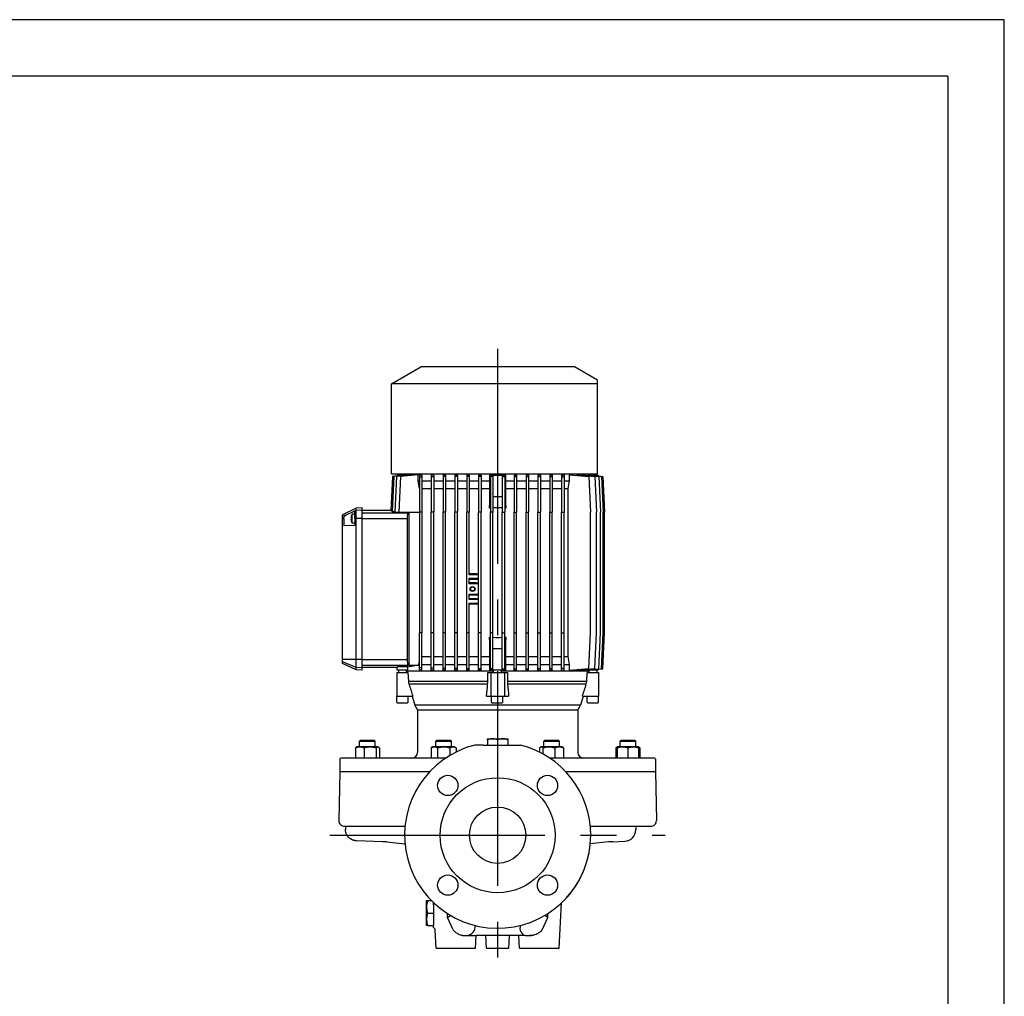
# Model space of a CAD drawing. Extents: x 0 to 210, y 0 to 297.
# Drawn here: x 123 to 210, y 210 to 297 of the extents above; entities that cross this region are included whole.
import ezdxf

# ---------------------------------------------------------------- set-up
doc = ezdxf.new("R2010")
doc.units = 0
doc.linetypes.add('CENTER2', pattern=[28.575, 19.05, -3.175, 3.175, -3.175])
doc.layers.add('1', color=3, linetype='CONTINUOUS')

msp = doc.modelspace()

# ---------------------------------------------------------------- linework, layer by layer
at = {"layer": '1', "color": 4, "linetype": 'CONTINUOUS'}
for p, q in [((210, 297), (0, 297)), ((210, 0), (210, 297))]:
    msp.add_line(p, q, dxfattribs=at)
at = {"layer": '1', "color": 6, "linetype": 'CONTINUOUS'}
for q in [(24, 292), (205, 5)]:
    msp.add_line((205, 292), q, dxfattribs=at)
at = {"layer": '1', "color": 1, "linetype": 'CENTER2'}
for p, q in [((165.0793, 267.8083), (165.0793, 212.0915)), ((150.2116, 224.6786), (179.9197, 224.6786))]:
    msp.add_line(p, q, dxfattribs=at)
at = {"layer": '1', "color": 9, "linetype": 'CONTINUOUS'}
for p, q in [((155.6793, 264.7208), (158.2793, 266.222)), ((171.8793, 266.222), (158.2793, 266.222)), ((173.9293, 265.0384), (171.8793, 266.222)), ((173.9293, 264.7208), (155.6793, 264.7208)), ((155.6793, 256.722), (155.6793, 264.7208)), ((173.9293, 264.7208), (173.9293, 265.0384)), ((173.9293, 256.722), (173.9293, 264.7208)), ((155.6793, 256.722), (173.9293, 256.722)), ((157.0793, 256.722), (157.0793, 256.622)), ((173.0793, 256.722), (173.0793, 256.622)), ((155.7438, 256.5036), (155.5995, 253.4422)), ((155.8607, 256.5016), (155.7141, 253.3929)), ((156.1793, 256.5417), (155.7438, 256.5036)), ((157.2587, 256.624), (155.8607, 256.5016)), ((156.0988, 256.4974), (155.9502, 253.3436)), ((157.5613, 256.6254), (156.0988, 256.4974)), ((156.1793, 256.622), (156.1793, 256.5295)), ((156.1793, 256.622), (157.1113, 256.622)), ((156.4683, 256.4903), (156.3189, 253.322)), ((158.0313, 256.627), (156.4683, 256.4903)), ((157.1113, 256.6111), (157.1113, 256.622)), ((157.2587, 256.5989), (157.2587, 256.624)), ((157.5613, 256.5859), (157.5613, 256.6254)), ((158.0313, 256.122), (158.0313, 256.627)), ((158.0313, 256.122), (158.1443, 256.122)), ((158.1443, 255.4266), (158.0313, 256.122)), ((158.3643, 256.122), (159.1943, 256.122)), ((164.4136, 256.622), (165.745, 256.622)), ((170.9643, 256.122), (171.4529, 256.122)), ((171.4529, 256.6291), (173.1721, 256.4787)), ((171.4529, 256.122), (171.4529, 256.6291)), ((172.1272, 256.627), (173.6903, 256.4903)), ((172.1272, 256.5701), (172.1272, 256.627)), ((172.5972, 256.6254), (174.0597, 256.4974)), ((172.5972, 256.5859), (172.5972, 256.6254)), ((172.8998, 256.624), (174.2979, 256.5016)), ((172.8998, 256.5989), (172.8998, 256.624)), ((173.0473, 256.622), (173.9793, 256.622)), ((173.0473, 256.622), (173.0473, 256.6111)), ((173.1721, 256.4787), (173.3209, 253.322)), ((173.6903, 256.4903), (173.8397, 253.322)), ((173.9793, 256.622), (173.9793, 256.5295)), ((173.9793, 256.5417), (174.4148, 256.5036)), ((174.0597, 256.4974), (174.2094, 253.322)), ((174.2979, 256.5016), (174.4478, 253.322)), ((174.4148, 256.5036), (174.5648, 253.322)), ((158.3643, 255.422), (159.1943, 255.422)), ((170.9643, 255.422), (171.3269, 255.422)), ((171.3269, 240.522), (171.3269, 255.422)), ((152.5293, 253.6819), (151.3293, 253.1043)), ((151.727, 253.1264), (152.4083, 253.4526)), ((152.4083, 253.4277), (152.4083, 253.4526)), ((152.4083, 252.7598), (152.4083, 253.4277)), ((153.0793, 253.7108), (152.5293, 253.6819)), ((152.5293, 253.4812), (152.5293, 253.6819)), ((152.5293, 252.7608), (152.5293, 253.4812)), ((153.0793, 253.51), (153.0793, 253.7108)), ((153.0793, 252.7608), (153.0793, 253.51)), ((155.6009, 253.472), (153.0793, 253.472)), ((155.5995, 253.4422), (155.7164, 253.4422)), ((155.7141, 253.3929), (155.9525, 253.3929)), ((155.9502, 253.3436), (156.3199, 253.3436)), ((156.3189, 253.2943), (156.3189, 253.322)), ((158.1443, 253.2943), (156.3189, 253.2943)), ((157.1633, 253.2714), (157.2292, 253.2889)), ((157.2292, 239.755), (157.2292, 253.2889)), ((158.1443, 253.2889), (157.2292, 253.2889)), ((173.3209, 242.622), (173.3209, 253.322)), ((173.8397, 242.622), (173.8397, 253.322)), ((174.2094, 242.622), (174.2094, 253.322)), ((174.4478, 242.622), (174.4478, 253.322)), ((174.5648, 242.622), (174.5648, 253.322)), ((151.3293, 252.9505), (151.3293, 253.1043)), ((151.3293, 252.7507), (151.3293, 252.9505)), ((151.3293, 240.2708), (151.3293, 252.7507)), ((151.43, 252.7516), (151.43, 252.1095)), ((152.4083, 252.7598), (152.4083, 252.1608)), ((152.5293, 240.2608), (152.5293, 252.7608)), ((153.0793, 240.2608), (153.0793, 252.7608)), ((157.0793, 240.272), (157.0793, 252.772)), ((152.4083, 252.1608), (151.43, 252.1095)), ((173.1721, 239.4652), (173.3209, 242.622)), ((173.6903, 239.4536), (173.8397, 242.622)), ((174.0597, 239.4465), (174.2094, 242.622)), ((174.2979, 239.4423), (174.4478, 242.622)), ((174.4148, 239.4403), (174.5648, 242.622)), ((151.3293, 240.0711), (151.3293, 240.2708)), ((151.3293, 239.9172), (151.3293, 240.0711)), ((152.5293, 239.5404), (152.5293, 240.2608)), ((153.0793, 239.5116), (153.0793, 240.2608)), ((158.0943, 239.822), (158.1443, 240.1273)), ((158.3643, 240.522), (159.1943, 240.522)), ((170.9643, 240.522), (171.3269, 240.522)), ((152.5293, 239.3396), (151.3293, 239.9172)), ((152.5293, 239.3396), (152.5293, 239.5404)), ((153.0793, 239.3108), (152.5293, 239.3396)), ((153.0793, 239.572), (156.1793, 239.572)), ((153.0793, 239.3108), (153.0793, 239.5116)), ((157.1113, 239.6055), (156.1793, 239.6032)), ((156.1793, 239.322), (156.1793, 239.6032)), ((157.1113, 239.322), (156.1793, 239.322)), ((156.2822, 239.322), (156.2822, 239.122)), ((156.9822, 239.322), (156.9822, 239.122)), ((157.0793, 239.322), (157.0793, 239.222)), ((157.0793, 239.222), (157.0845, 239.122)), ((157.1113, 239.322), (157.1113, 239.6055)), ((157.2292, 239.755), (157.1633, 239.7725)), ((157.2292, 239.755), (158.0943, 239.755)), ((158.0943, 239.822), (158.1443, 239.822)), ((158.0943, 239.755), (158.0943, 239.822)), ((158.3643, 239.822), (159.1943, 239.822)), ((164.6773, 239.322), (164.6773, 239.122)), ((165.3773, 239.322), (165.3773, 239.122)), ((170.9643, 239.822), (171.4529, 239.822)), ((171.4529, 239.3148), (171.4529, 239.822)), ((171.4529, 239.3148), (173.1721, 239.4652)), ((172.1272, 239.3169), (173.6903, 239.4536)), ((172.1272, 239.3169), (172.1272, 239.3738)), ((172.5972, 239.3185), (174.0597, 239.4465)), ((172.5972, 239.3185), (172.5972, 239.358)), ((172.8998, 239.32), (174.2979, 239.4423)), ((172.8998, 239.32), (172.8998, 239.345)), ((173.0473, 239.3329), (173.0473, 239.322)), ((173.9793, 239.322), (173.0473, 239.322)), ((173.0793, 239.222), (173.074, 239.122)), ((173.0793, 239.322), (173.0793, 239.222)), ((173.1764, 239.322), (173.1764, 239.122)), ((173.8764, 239.322), (173.8764, 239.122)), ((173.9793, 239.4022), (174.4148, 239.4403)), ((173.9793, 239.322), (173.9793, 239.4144)), ((156.1293, 239.122), (156.1494, 239.122)), ((156.1293, 239.122), (156.1293, 237.022)), ((156.1494, 239.122), (156.1494, 237.022)), ((156.1494, 239.122), (157.1312, 239.122)), ((157.1312, 239.122), (157.1747, 238.3225)), ((164.2046, 238.3225), (164.2162, 239.122)), ((164.2162, 239.122), (164.4793, 239.122)), ((164.4793, 239.122), (165.6793, 239.122)), ((164.4793, 239.122), (164.4793, 237.022)), ((165.6793, 239.122), (165.6793, 237.022)), ((165.6793, 239.122), (165.9424, 239.122)), ((165.9424, 239.122), (165.954, 238.3225)), ((172.9839, 238.3225), (173.0273, 239.122)), ((173.0273, 239.122), (174.0092, 239.122)), ((174.0092, 239.122), (174.0293, 239.122)), ((174.0092, 239.122), (174.0092, 237.022)), ((174.0293, 239.122), (174.0293, 237.022)), ((156.1293, 237.022), (156.1494, 237.022)), ((156.1494, 237.022), (157.5561, 237.022)), ((157.493, 237.022), (157.7396, 236.2152)), ((164.1024, 237.022), (164.4793, 237.022)), ((164.4793, 237.022), (165.6793, 237.022)), ((165.6793, 237.022), (166.0562, 237.022)), ((172.6656, 237.022), (172.4189, 236.2152)), ((172.6024, 237.022), (174.0092, 237.022)), ((174.0092, 237.022), (174.0293, 237.022)), ((157.9793, 235.7698), (157.9793, 232.022)), ((172.1793, 235.7698), (172.1793, 232.022)), ((163.7855, 232.6786), (163.0636, 232.6786)), ((163.7856, 232.6786), (166.3729, 232.6786)), ((166.3729, 232.6786), (167.0948, 232.6786)), ((151.0793, 231.422), (151.0793, 230.322)), ((160.4716, 231.522), (151.1793, 231.522)), ((178.9793, 231.522), (169.6869, 231.522)), ((179.0793, 231.422), (179.0793, 230.322)), ((151.0793, 230.322), (151.0035, 225.9807)), ((151.0793, 230.322), (159.0614, 230.322)), ((171.0971, 230.322), (179.0793, 230.322)), ((179.0793, 230.322), (179.1551, 225.9807)), ((151.5034, 225.472), (156.8675, 225.472)), ((151.5821, 225.472), (151.5821, 225.1912)), ((173.291, 225.472), (178.6551, 225.472)), ((177.3296, 225.472), (177.3296, 225.1475)), ((154.8786, 224.1101), (152.5616, 224.191)), ((155.2438, 224.0839), (156.8653, 223.9079)), ((174.9148, 224.0839), (173.2931, 223.9079)), ((175.2799, 224.1101), (176.3604, 224.1478)), ((159.3793, 218.4954), (159.3793, 218.7142)), ((159.3793, 218.4954), (159.3793, 217.813)), ((170.5293, 214.6785), (170.7388, 218.6759)), ((159.3793, 217.813), (159.3793, 217.7785)), ((159.3793, 217.7785), (159.3793, 217.7402)), ((159.3793, 217.7402), (159.3793, 216.7264)), ((160.6351, 217.3747), (160.6267, 217.7332)), ((160.6351, 217.3747), (160.889, 217.5719)), ((161.1293, 216.2835), (160.6351, 217.3747)), ((169.0293, 216.2833), (169.5236, 217.3747)), ((169.5236, 217.3747), (169.2696, 217.572)), ((169.5236, 217.3747), (169.5319, 217.7334)), ((159.3793, 216.7264), (159.3793, 216.6785)), ((159.3793, 216.5472), (159.3793, 216.6785)), ((159.6293, 214.6785), (159.5472, 216.2444)), ((162.0699, 215.79), (162.6369, 215.7905)), ((162.6293, 215.7903), (163.1876, 215.7903)), ((163.1293, 214.6785), (163.1876, 215.7903)), ((166.971, 215.7903), (163.1876, 215.7903)), ((164.0793, 214.6785), (164.021, 215.7903)), ((166.0793, 214.6785), (166.1376, 215.7903)), ((167.0293, 214.6785), (166.971, 215.7903)), ((167.5293, 215.7903), (166.971, 215.7903)), ((167.5166, 215.7904), (168.0925, 215.7905)), ((159.6293, 214.6785), (161.1293, 214.6785)), ((161.1293, 214.6785), (162.6293, 214.6785)), ((162.6293, 214.6785), (163.1293, 214.6785)), ((164.0793, 214.6785), (164.5793, 214.6785)), ((164.5793, 214.6785), (165.5793, 214.6785)), ((165.5793, 214.6785), (166.0793, 214.6785)), ((167.0293, 214.6785), (167.5293, 214.6785)), ((167.5293, 214.6785), (169.0293, 214.6785)), ((169.0293, 214.6785), (170.5293, 214.6785))]:
    msp.add_line(p, q, dxfattribs=at)
at = {"layer": '1', "color": 3, "linetype": 'CONTINUOUS'}
for p, q in [((158.1443, 256.6382), (158.1443, 256.4217)), ((158.3643, 256.4217), (158.1443, 256.4217)), ((158.1443, 256.4217), (158.1443, 253.322)), ((158.3643, 256.6067), (158.3643, 256.4217)), ((158.3643, 256.4217), (158.3643, 253.322)), ((159.1943, 256.6322), (159.1943, 256.4593)), ((159.1943, 256.4593), (159.1943, 253.322)), ((159.4143, 256.4593), (159.1943, 256.4593)), ((159.4143, 256.6121), (159.4143, 256.4593)), ((159.4143, 256.4593), (159.4143, 253.322)), ((159.4143, 256.122), (160.2443, 256.122)), ((160.2443, 256.6291), (160.2443, 256.4787)), ((160.2443, 256.4787), (160.2443, 253.322)), ((160.4643, 256.4787), (160.2443, 256.4787)), ((160.4643, 256.615), (160.4643, 256.4787)), ((160.4643, 256.4787), (160.4643, 253.322)), ((160.4643, 256.122), (161.2943, 256.122)), ((161.2943, 256.627), (161.2943, 256.4903)), ((161.5143, 256.4903), (161.2943, 256.4903)), ((161.2943, 256.4903), (161.2943, 253.322)), ((161.5143, 256.6171), (161.5143, 256.4903)), ((161.5143, 256.4903), (161.5143, 253.322)), ((161.5143, 256.122), (162.3443, 256.122)), ((162.3443, 256.6254), (162.3443, 256.4974)), ((162.5643, 256.4974), (162.3443, 256.4974)), ((162.3443, 256.4974), (162.3443, 253.322)), ((162.5643, 256.6187), (162.5643, 256.4974)), ((162.5643, 256.4974), (162.5643, 253.322)), ((162.5643, 256.122), (163.3943, 256.122)), ((163.3943, 256.624), (163.3943, 256.5016)), ((163.6143, 256.5016), (163.3943, 256.5016)), ((163.3943, 256.5016), (163.3943, 253.322)), ((163.6143, 256.6201), (163.6143, 256.5016)), ((163.6143, 256.5016), (163.6143, 253.322)), ((163.6143, 256.122), (164.3648, 256.122)), ((164.3648, 256.122), (164.3595, 255.422)), ((164.3648, 256.622), (164.4136, 256.622)), ((164.3648, 256.622), (164.3648, 256.122)), ((164.4136, 256.622), (164.4136, 254.722)), ((164.4443, 256.5417), (164.4443, 256.5036)), ((164.4443, 256.5417), (164.6643, 256.5417)), ((164.6643, 256.5036), (164.4443, 256.5036)), ((164.4443, 256.5036), (164.4443, 253.322)), ((164.6643, 256.5417), (164.6643, 256.5036)), ((164.6643, 256.5036), (164.6643, 253.322)), ((165.4943, 256.5417), (165.4943, 256.5036)), ((165.7143, 256.5417), (165.4943, 256.5417)), ((165.4943, 256.5036), (165.7143, 256.5036)), ((165.4943, 256.5036), (165.4943, 253.322)), ((165.7143, 256.5417), (165.7143, 256.5036)), ((165.7143, 256.5036), (165.7143, 253.322)), ((165.745, 256.622), (165.745, 254.722)), ((165.745, 256.622), (165.7938, 256.622)), ((165.7938, 256.122), (165.7938, 256.622)), ((165.7991, 255.422), (165.7938, 256.122)), ((165.7938, 256.122), (166.5443, 256.122)), ((166.5443, 256.6201), (166.5443, 256.5016)), ((166.5443, 256.5016), (166.7643, 256.5016)), ((166.5443, 256.5016), (166.5443, 253.322)), ((166.7643, 256.624), (166.7643, 256.5016)), ((166.7643, 256.5016), (166.7643, 253.322)), ((166.7643, 256.122), (167.5943, 256.122)), ((167.5943, 256.6187), (167.5943, 256.4974)), ((167.5943, 256.4974), (167.8143, 256.4974)), ((167.5943, 256.4974), (167.5943, 253.322)), ((167.8143, 256.6254), (167.8143, 256.4974)), ((167.8143, 256.4974), (167.8143, 253.322)), ((167.8143, 256.122), (168.6443, 256.122)), ((168.6443, 256.6171), (168.6443, 256.4903)), ((168.6443, 256.4903), (168.8643, 256.4903)), ((168.6443, 256.4903), (168.6443, 253.322)), ((168.8643, 256.627), (168.8643, 256.4903)), ((168.8643, 256.4903), (168.8643, 253.322)), ((168.8643, 256.122), (169.6943, 256.122)), ((169.6943, 256.615), (169.6943, 256.4787)), ((169.6943, 256.4787), (169.9143, 256.4787)), ((169.6943, 256.4787), (169.6943, 253.322)), ((169.9143, 256.6291), (169.9143, 256.4787)), ((169.9143, 256.4787), (169.9143, 253.322)), ((169.9143, 256.122), (170.7443, 256.122)), ((170.7443, 256.6121), (170.7443, 256.4593)), ((170.7443, 256.4593), (170.9643, 256.4593)), ((170.7443, 256.4593), (170.7443, 253.322)), ((170.9643, 256.6322), (170.9643, 256.4593)), ((170.9643, 256.4593), (170.9643, 253.322)), ((159.4143, 255.422), (160.2443, 255.422)), ((160.4643, 255.422), (161.2943, 255.422)), ((161.5143, 255.422), (162.3443, 255.422)), ((162.5643, 255.422), (163.3943, 255.422)), ((163.6143, 255.422), (164.3595, 255.422)), ((164.3595, 255.422), (164.3595, 253.6891)), ((165.7991, 253.6891), (165.7991, 255.422)), ((165.7991, 255.422), (166.5443, 255.422)), ((166.7643, 255.422), (167.5943, 255.422)), ((167.8143, 255.422), (168.6443, 255.422)), ((168.8643, 255.422), (169.6943, 255.422)), ((169.9143, 255.422), (170.7443, 255.422)), ((164.3595, 253.6891), (164.4136, 254.722)), ((164.4136, 254.722), (164.4443, 254.722)), ((164.6643, 254.722), (165.4943, 254.722)), ((165.7143, 254.722), (165.745, 254.722)), ((165.745, 254.722), (165.7991, 253.6891)), ((152.5293, 253.4812), (152.4083, 253.4277)), ((153.0793, 253.51), (152.5293, 253.4812)), ((153.0793, 253.2714), (157.1633, 253.2714)), ((158.3643, 253.322), (158.1443, 253.322)), ((158.1443, 253.322), (158.1443, 242.622)), ((158.3643, 253.322), (158.3643, 242.622)), ((159.4143, 253.322), (159.1943, 253.322)), ((159.1943, 242.622), (159.1943, 253.322)), ((159.4143, 242.622), (159.4143, 253.322)), ((160.4643, 253.322), (160.2443, 253.322)), ((160.2443, 242.622), (160.2443, 253.322)), ((160.4643, 242.622), (160.4643, 253.322)), ((161.5143, 253.322), (161.2943, 253.322)), ((161.2943, 242.622), (161.2943, 253.322)), ((161.5143, 242.622), (161.5143, 253.322)), ((162.5643, 253.322), (162.3443, 253.322)), ((162.3443, 242.622), (162.3443, 253.322)), ((162.5643, 247.772), (162.5643, 253.322)), ((163.6143, 253.322), (163.3943, 253.322)), ((163.3943, 242.622), (163.3943, 253.322)), ((163.6143, 242.622), (163.6143, 253.322)), ((164.6643, 253.322), (164.4443, 253.322)), ((164.4443, 242.622), (164.4443, 253.322)), ((164.6643, 242.622), (164.6643, 253.322)), ((165.4943, 253.322), (165.7143, 253.322)), ((165.4943, 242.622), (165.4943, 253.322)), ((165.7143, 242.622), (165.7143, 253.322)), ((166.5443, 253.322), (166.7643, 253.322)), ((166.5443, 242.622), (166.5443, 253.322)), ((166.7643, 242.622), (166.7643, 253.322)), ((167.5943, 253.322), (167.8143, 253.322)), ((167.5943, 242.622), (167.5943, 253.322)), ((167.8143, 242.622), (167.8143, 253.322)), ((168.6443, 253.322), (168.8643, 253.322)), ((168.6443, 242.622), (168.6443, 253.322)), ((168.8643, 242.622), (168.8643, 253.322)), ((169.6943, 253.322), (169.9143, 253.322)), ((169.6943, 242.622), (169.6943, 253.322)), ((169.9143, 242.622), (169.9143, 253.322)), ((170.7443, 253.322), (170.9643, 253.322)), ((170.7443, 242.622), (170.7443, 253.322)), ((170.9643, 242.622), (170.9643, 253.322)), ((151.727, 253.1264), (151.3293, 252.9505)), ((151.43, 252.7516), (151.3293, 252.7507)), ((152.5293, 252.7608), (152.4083, 252.7598)), ((153.0793, 252.7608), (152.5293, 252.7608)), ((153.0793, 252.772), (157.0793, 252.772)), ((163.3943, 247.772), (162.5643, 247.772)), ((162.5643, 246.972), (162.5643, 247.472)), ((162.5643, 247.472), (163.3943, 247.472)), ((163.3943, 246.972), (162.5643, 246.972)), ((162.5643, 245.572), (162.5643, 246.072)), ((162.5643, 246.072), (163.3943, 246.072)), ((163.3943, 245.572), (162.5643, 245.572)), ((162.5643, 242.622), (162.5643, 245.272)), ((162.5643, 245.272), (163.3943, 245.272)), ((158.3643, 242.622), (158.1443, 242.622)), ((158.1443, 239.5222), (158.1443, 242.622)), ((158.3643, 239.5222), (158.3643, 242.622)), ((159.4143, 242.622), (159.1943, 242.622)), ((159.1943, 239.4846), (159.1943, 242.622)), ((159.4143, 239.4846), (159.4143, 242.622)), ((160.4643, 242.622), (160.2443, 242.622)), ((160.2443, 239.4652), (160.2443, 242.622)), ((160.4643, 239.4652), (160.4643, 242.622)), ((161.5143, 242.622), (161.2943, 242.622)), ((161.2943, 239.4536), (161.2943, 242.622)), ((161.5143, 239.4536), (161.5143, 242.622)), ((162.5643, 242.622), (162.3443, 242.622)), ((162.3443, 239.4465), (162.3443, 242.622)), ((162.5643, 239.4465), (162.5643, 242.622)), ((163.6143, 242.622), (163.3943, 242.622)), ((163.3943, 239.4423), (163.3943, 242.622)), ((163.6143, 239.4423), (163.6143, 242.622)), ((164.4136, 241.222), (164.3595, 242.2548)), ((164.3595, 242.2548), (164.3595, 240.522)), ((164.6643, 242.622), (164.4443, 242.622)), ((164.4443, 239.4403), (164.4443, 242.622)), ((164.6643, 239.4403), (164.6643, 242.622)), ((165.4943, 242.622), (165.7143, 242.622)), ((165.4943, 239.4403), (165.4943, 242.622)), ((165.7143, 239.4403), (165.7143, 242.622)), ((165.7991, 242.2548), (165.745, 241.222)), ((165.7991, 240.522), (165.7991, 242.2548)), ((166.5443, 242.622), (166.7643, 242.622)), ((166.5443, 239.4423), (166.5443, 242.622)), ((166.7643, 239.4423), (166.7643, 242.622)), ((167.5943, 242.622), (167.8143, 242.622)), ((167.5943, 239.4465), (167.5943, 242.622)), ((167.8143, 239.4465), (167.8143, 242.622)), ((168.6443, 242.622), (168.8643, 242.622)), ((168.6443, 239.4536), (168.6443, 242.622)), ((168.8643, 239.4536), (168.8643, 242.622)), ((169.6943, 242.622), (169.9143, 242.622)), ((169.6943, 239.4652), (169.6943, 242.622)), ((169.9143, 239.4652), (169.9143, 242.622)), ((170.7443, 242.622), (170.9643, 242.622)), ((170.7443, 239.4846), (170.7443, 242.622)), ((170.9643, 239.4846), (170.9643, 242.622)), ((164.4136, 239.322), (164.4136, 241.222)), ((164.4443, 241.222), (164.4136, 241.222)), ((165.4943, 241.222), (164.6643, 241.222)), ((165.745, 241.222), (165.7143, 241.222)), ((165.745, 239.322), (165.745, 241.222)), ((152.5293, 240.2608), (151.3293, 240.2708)), ((152.5293, 239.5404), (151.3293, 240.0711)), ((153.0793, 240.2608), (152.5293, 240.2608)), ((153.0793, 240.272), (157.0793, 240.272)), ((159.4143, 240.522), (160.2443, 240.522)), ((160.4643, 240.522), (161.2943, 240.522)), ((161.5143, 240.522), (162.3443, 240.522)), ((162.5643, 240.522), (163.3943, 240.522)), ((163.6143, 240.522), (164.3595, 240.522)), ((164.3595, 240.522), (164.3648, 239.822)), ((165.7938, 239.822), (165.7991, 240.522)), ((165.7991, 240.522), (166.5443, 240.522)), ((166.7643, 240.522), (167.5943, 240.522)), ((167.8143, 240.522), (168.6443, 240.522)), ((168.8643, 240.522), (169.6943, 240.522)), ((169.9143, 240.522), (170.7443, 240.522)), ((153.0793, 239.5116), (152.5293, 239.5404)), ((153.0793, 239.7725), (157.1633, 239.7725)), ((164.6773, 239.222), (157.0793, 239.222)), ((158.3643, 239.5222), (158.1443, 239.5222)), ((158.1443, 239.3057), (158.1443, 239.5222)), ((158.3643, 239.3372), (158.3643, 239.5222)), ((159.4143, 239.4846), (159.1943, 239.4846)), ((159.1943, 239.3117), (159.1943, 239.4846)), ((159.4143, 239.822), (160.2443, 239.822)), ((159.4143, 239.3318), (159.4143, 239.4846)), ((160.4643, 239.4652), (160.2443, 239.4652)), ((160.2443, 239.3148), (160.2443, 239.4652)), ((160.4643, 239.822), (161.2943, 239.822)), ((160.4643, 239.3289), (160.4643, 239.4652)), ((161.5143, 239.4536), (161.2943, 239.4536)), ((161.2943, 239.3169), (161.2943, 239.4536)), ((161.5143, 239.822), (162.3443, 239.822)), ((161.5143, 239.3268), (161.5143, 239.4536)), ((162.5643, 239.4465), (162.3443, 239.4465)), ((162.3443, 239.3185), (162.3443, 239.4465)), ((162.5643, 239.822), (163.3943, 239.822)), ((162.5643, 239.3252), (162.5643, 239.4465)), ((163.6143, 239.4423), (163.3943, 239.4423)), ((163.3943, 239.32), (163.3943, 239.4423)), ((163.6143, 239.822), (164.3648, 239.822)), ((163.6143, 239.3238), (163.6143, 239.4423)), ((164.3648, 239.822), (164.3648, 239.322)), ((164.4136, 239.322), (164.3648, 239.322)), ((165.745, 239.322), (164.4136, 239.322)), ((164.6643, 239.4403), (164.4443, 239.4403)), ((164.4443, 239.4022), (164.4443, 239.4403)), ((164.4443, 239.4022), (164.6643, 239.4022)), ((164.6643, 239.4022), (164.6643, 239.4403)), ((173.0793, 239.222), (165.3773, 239.222)), ((165.4943, 239.4403), (165.7143, 239.4403)), ((165.4943, 239.4022), (165.4943, 239.4403)), ((165.7143, 239.4022), (165.4943, 239.4022)), ((165.7143, 239.4022), (165.7143, 239.4403)), ((165.7938, 239.322), (165.745, 239.322)), ((165.7938, 239.322), (165.7938, 239.822)), ((165.7938, 239.822), (166.5443, 239.822)), ((166.5443, 239.4423), (166.7643, 239.4423)), ((166.5443, 239.3238), (166.5443, 239.4423)), ((166.7643, 239.822), (167.5943, 239.822)), ((166.7643, 239.32), (166.7643, 239.4423)), ((167.5943, 239.4465), (167.8143, 239.4465)), ((167.5943, 239.3252), (167.5943, 239.4465)), ((167.8143, 239.822), (168.6443, 239.822)), ((167.8143, 239.3185), (167.8143, 239.4465)), ((168.6443, 239.4536), (168.8643, 239.4536)), ((168.6443, 239.3268), (168.6443, 239.4536)), ((168.8643, 239.822), (169.6943, 239.822)), ((168.8643, 239.3169), (168.8643, 239.4536)), ((169.6943, 239.4652), (169.9143, 239.4652)), ((169.6943, 239.3289), (169.6943, 239.4652)), ((169.9143, 239.822), (170.7443, 239.822)), ((169.9143, 239.3148), (169.9143, 239.4652)), ((170.7443, 239.4846), (170.9643, 239.4846)), ((170.7443, 239.3318), (170.7443, 239.4846)), ((170.9643, 239.3117), (170.9643, 239.4846)), ((164.2046, 238.3225), (157.1747, 238.3225)), ((172.9839, 238.3225), (165.954, 238.3225)), ((164.1928, 238.0825), (157.2186, 238.0825)), ((172.94, 238.0825), (165.9658, 238.0825))]:
    msp.add_line(p, q, dxfattribs=at)
at = {"layer": '1', "color": 134, "linetype": 'CONTINUOUS'}
for p, q in [((152.1833, 252.3608), (152.1833, 253.1608)), ((152.4083, 253.1608), (152.1833, 253.1608)), ((152.1298, 253.0339), (152.1286, 253.0346)), ((152.1286, 252.4869), (152.1298, 252.4876)), ((152.4083, 252.3608), (152.1833, 252.3608)), ((156.1322, 236.472), (156.1322, 237.022)), ((157.1322, 236.472), (157.1322, 237.022)), ((164.5273, 236.472), (164.5273, 237.022)), ((165.5273, 236.472), (165.5273, 237.022)), ((173.0264, 236.472), (173.0264, 237.022)), ((174.0264, 236.472), (174.0264, 237.022)), ((156.1822, 236.422), (157.0822, 236.422)), ((164.5773, 236.422), (165.0273, 236.422)), ((165.0273, 236.422), (165.4773, 236.422)), ((173.0764, 236.422), (173.9764, 236.422)), ((152.8308, 233.022), (152.9308, 233.122)), ((152.9308, 233.122), (153.1065, 233.122)), ((153.1065, 233.122), (154.1308, 233.122)), ((154.2308, 233.022), (154.1308, 233.122)), ((159.5957, 233.022), (159.6957, 233.122)), ((159.6957, 233.122), (160.2957, 233.122)), ((160.2957, 233.122), (160.8957, 233.122)), ((160.9957, 233.022), (160.8957, 233.122)), ((164.1792, 233.2286), (164.6292, 233.2286)), ((164.1792, 233.1482), (164.1792, 233.2286)), ((164.1792, 233.1482), (164.1792, 232.6786)), ((164.6292, 233.2286), (165.0792, 233.2286)), ((165.0792, 233.2286), (165.5292, 233.2286)), ((165.0792, 233.1482), (165.0792, 232.6786)), ((165.5292, 233.2286), (165.9792, 233.2286)), ((165.9792, 233.2286), (165.9792, 233.1482)), ((165.9792, 233.1482), (165.9792, 232.6786)), ((169.1628, 233.022), (169.2628, 233.122)), ((169.2628, 233.122), (170.2871, 233.122)), ((170.2871, 233.122), (170.4628, 233.122)), ((170.5628, 233.022), (170.4628, 233.122)), ((175.9278, 233.022), (176.0278, 233.122)), ((176.0278, 233.122), (177.2278, 233.122)), ((177.3278, 233.022), (177.2278, 233.122)), ((152.4712, 232.4371), (152.4712, 231.522)), ((152.5808, 232.522), (152.5473, 232.5026)), ((152.859, 232.522), (152.5808, 232.522)), ((152.8308, 233.022), (153.0358, 233.022)), ((152.8308, 232.522), (152.8308, 233.022)), ((153.7767, 232.522), (152.859, 232.522)), ((153.0358, 233.022), (154.2308, 233.022)), ((153.2469, 232.4371), (153.2469, 231.522)), ((154.4484, 232.522), (153.7767, 232.522)), ((154.2308, 232.522), (154.2308, 233.022)), ((154.3065, 232.4371), (154.3065, 231.522)), ((154.4808, 232.522), (154.4484, 232.522)), ((154.4808, 232.522), (154.5143, 232.5026)), ((154.5904, 232.4371), (154.5904, 231.522)), ((159.3457, 232.522), (159.1988, 232.4371)), ((159.1988, 232.4371), (159.1988, 231.522)), ((159.473, 232.522), (159.3457, 232.522)), ((160.2957, 232.522), (159.473, 232.522)), ((159.5957, 233.022), (160.2957, 233.022)), ((159.5957, 232.522), (159.5957, 233.022)), ((159.7473, 232.4371), (159.7473, 231.522)), ((160.2957, 233.022), (160.9957, 233.022)), ((161.1185, 232.522), (160.2957, 232.522)), ((160.8442, 232.4371), (160.8442, 231.7586)), ((160.9957, 232.522), (160.9957, 233.022)), ((161.2457, 232.522), (161.1185, 232.522)), ((161.2457, 232.522), (161.3927, 232.4371)), ((161.3927, 232.4371), (161.3927, 232.0591)), ((168.8032, 232.4371), (168.8032, 232.0402)), ((168.9128, 232.522), (168.8793, 232.5026)), ((168.9452, 232.522), (168.9128, 232.522)), ((169.617, 232.522), (168.9452, 232.522)), ((169.0872, 232.4371), (169.0872, 231.8896)), ((169.1628, 233.022), (170.3578, 233.022)), ((169.1628, 232.522), (169.1628, 233.022)), ((170.5346, 232.522), (169.617, 232.522)), ((170.1467, 232.4371), (170.1467, 231.522)), ((170.3578, 233.022), (170.5628, 233.022)), ((170.8128, 232.522), (170.5346, 232.522)), ((170.5628, 232.522), (170.5628, 233.022)), ((170.8128, 232.522), (170.8463, 232.5026)), ((170.9224, 232.4371), (170.9224, 231.522)), ((175.5682, 232.4371), (175.5682, 231.522)), ((175.6778, 232.522), (175.6443, 232.5026)), ((175.6778, 232.522), (175.6778, 232.4371)), ((176.1528, 232.522), (175.6778, 232.522)), ((175.6778, 232.4371), (175.6778, 231.522)), ((175.9278, 233.022), (177.3278, 233.022)), ((175.9278, 232.522), (175.9278, 233.022)), ((177.1028, 232.522), (176.1528, 232.522)), ((176.6278, 232.4371), (176.6278, 231.522)), ((177.5778, 232.522), (177.1028, 232.522)), ((177.3278, 232.522), (177.3278, 233.022)), ((177.5778, 232.4371), (177.5778, 232.522)), ((177.5778, 232.522), (177.6113, 232.5026)), ((177.5778, 232.4371), (177.5778, 231.522)), ((177.6874, 232.4371), (177.6874, 231.522)), ((158.7793, 218.3285), (158.7793, 218.8785)), ((158.7793, 218.8785), (158.8775, 218.8785)), ((158.7793, 217.2285), (158.7793, 218.3285)), ((158.8775, 218.8785), (159.2122, 218.8785)), ((158.8775, 217.7785), (159.3793, 217.7785)), ((158.7793, 216.6785), (158.7793, 217.2285)), ((158.8775, 216.6785), (158.7793, 216.6785)), ((158.8775, 216.6785), (159.3793, 216.6785))]:
    msp.add_line(p, q, dxfattribs=at)
at = {"layer": '1', "color": 3, "linetype": 'CONTINUOUS'}
for radius in [0.22, 0.185, 0.175]:
    msp.add_circle((162.8543, 246.5192), radius, dxfattribs=at)
at = {"layer": '1', "color": 9, "linetype": 'CONTINUOUS'}
for centre, radius in [((160.6598, 229.098), 0.9), ((165.0792, 224.6786), 5.1001), ((169.4986, 229.098), 0.9), ((165.0792, 224.6786), 2.5), ((160.6598, 220.2592), 0.9), ((169.4986, 220.2592), 0.9)]:
    msp.add_circle(centre, radius, dxfattribs=at)
for centre, radius, start, end in [((-372.3946, 353.6363), 552.5207, 349.760868, 349.834624), ((-372.3945, 142.3076), 552.5206, 10.165376, 10.239132), ((158.1404, 238.3751), 0.9672, 183.117592, 197.611937), ((160.77, 238.3705), 3.4349, 355.189561, 359.199077), ((169.3886, 238.3705), 3.4349, 180.800922, 184.810438), ((172.0182, 238.3751), 0.9672, 342.388064, 356.882408), ((699.3347, 410.058), 568.7403, 197.600596, 197.712716), ((-1685.7134, 395.3272), 1856.5772, 355.1086063, 355.1414539), ((2015.8726, 395.3272), 1856.5778, 184.8585446, 184.8913921), ((-369.1761, 410.058), 568.7403, 342.287284, 342.399404), ((158.2178, 236.3614), 0.5, 196.999694, 227.692113), ((157.6793, 235.7698), 0.3, 0.001208, 47.691007), ((172.4793, 235.7698), 0.3, 132.307775, 180), ((171.9408, 236.3614), 0.5, 312.307775, 342.999995), ((165.0792, 224.6786), 8.25, 104.14111, 0), ((165.0792, 224.6786), 8.25, 0, 75.85889), ((151.1793, 231.422), 0.1, 90, 180), ((157.4792, 232.022), 0.5, 270, 360), ((172.6793, 232.022), 0.5, 180, 270), ((178.9793, 231.422), 0.1, 0, 90), ((151.5034, 225.972), 0.5, 179, 270), ((178.6551, 225.972), 0.5, 270, 1), ((176.3293, 225.1477), 1.0003, 271.780328, 359.992474), ((154.7041, 219.1131), 5, 83.804011, 88.000009), ((165.0794, 224.6786), 8.25, 313.313515, 354.639972), ((175.4544, 219.1131), 5, 91.999991, 96.195989), ((159.2476, 216.2287), 0.3, 2.999887, 63.969665), ((162.2768, 216.5885), 0.8009, 274.653269, 6.285245), ((167.6505, 216.3852), 0.5963, 149.320642, 266.132531)]:
    msp.add_arc(centre, radius, start, end, dxfattribs=at)
at = {"layer": '1', "color": 134, "linetype": 'CONTINUOUS'}
for centre, radius, start, end in [((152.9333, 252.7608), 0.85, 151.927505, 161.206378), ((152.9298, 252.7677), 0.8431, 161.592298, 175.731292), ((152.93, 252.7539), 0.8433, 184.270067, 198.406316), ((153.0912, 252.7608), 0.9626, 177.125981, 182.874006), ((152.9333, 252.7608), 0.85, 198.793596, 208.072495), ((156.1822, 236.472), 0.05, 180, 270), ((157.0822, 236.472), 0.05, 270, 0), ((164.5773, 236.472), 0.05, 180, 270), ((165.4773, 236.472), 0.05, 270, 360), ((173.0764, 236.472), 0.05, 180, 270), ((173.9764, 236.472), 0.05, 270, 360), ((176.0909, 231.1638), 1.3764, 107.467613, 112.320425)]:
    msp.add_arc(centre, radius, start, end, dxfattribs=at)
at = {"layer": '1', "color": 3, "linetype": 'CONTINUOUS'}
for centre, start, end in [((165.0793, 245.822), 94.610394, 95.227794), ((165.0793, 245.822), 86.988773, 93.011228), ((165.0793, 245.822), 84.772207, 85.389606), ((165.0793, 250.122), 264.772206, 265.389606), ((165.0793, 250.122), 266.988772, 273.011227), ((165.0793, 250.122), 274.610394, 275.227793)]:
    msp.add_arc(centre, 7.9, start, end, dxfattribs=at)
at = {"layer": '1', "color": 3, "linetype": 'CONTINUOUS', "extrusion": (0, 0, -1)}
for centre, major_axis, ratio, start_param, end_param in [((165.0793, 256.9871), (8, 0), 0.0874887, 2.5669287, 2.6196956), ((165.0793, 257.1063), (8, 0), 0.0874887, 2.3576355, 2.3973852), ((165.0793, 257.1867), (8, 0), 0.0874887, 2.185694, 2.2197774), ((165.0793, 257.2436), (8, 0), 0.0874887, 2.0326686, 2.0636308), ((165.0793, 257.2831), (8, 0), 0.0874887, 1.8905945, 1.9197077), ((165.0793, 257.3082), (8, 0), 0.0874887, 1.7549606, 1.7830106), ((165.0793, 248.2504), (7.9, 0), 0.0524078, 1.7857387, 1.8947894), ((165.0793, 246.9935), (-7.9, 0), 0.0524078, 1.2468033, 1.355854), ((165.0793, 247.4504), (7.9, 0), 0.0524078, 1.7857387, 1.8947894), ((165.0793, 245.5935), (-7.9, 0), 0.0524078, 1.2468033, 1.355854), ((165.0793, 246.0504), (7.9, 0), 0.0524078, 1.7857387, 1.8947894), ((165.0793, 244.7935), (-7.9, 0), 0.0524078, 1.2468033, 1.355854), ((165.0793, 238.6357), (-8, 0), 0.0874887, 1.7549606, 1.7830106), ((165.0793, 238.6608), (-8, 0), 0.0874887, 1.8905946, 1.9197078), ((165.0793, 238.7003), (-8, 0), 0.0874887, 2.0326687, 2.0636309), ((165.0793, 238.7572), (-8, 0), 0.0874887, 2.1856941, 2.2197775), ((165.0793, 238.8376), (-8, 0), 0.0874887, 2.3576356, 2.3973853)]:
    msp.add_ellipse(centre, major_axis=major_axis, ratio=ratio, start_param=start_param, end_param=end_param, dxfattribs=at)
at = {"layer": '1', "color": 3, "linetype": 'CONTINUOUS'}
for centre, major_axis, start_param, end_param in [((165.0793, 257.3082), (8, 0), 4.8965533, 4.9246033), ((165.0793, 257.2831), (8, 0), 5.0321872, 5.0613004), ((165.0793, 257.2436), (8, 0), 5.1742613, 5.2052236), ((165.0793, 257.1867), (8, 0), 5.3272868, 5.3613702), ((165.0793, 257.1063), (8, 0), 5.4992282, 5.5389779), ((165.0793, 238.9568), (-8, 0), 5.7085213, 5.7612882), ((165.0793, 238.8376), (-8, 0), 5.4992281, 5.5389778), ((165.0793, 238.7572), (-8, 0), 5.3272867, 5.3613701), ((165.0793, 238.7003), (-8, 0), 5.1742612, 5.2052235), ((165.0793, 238.6608), (-8, 0), 5.0321872, 5.0613003), ((165.0793, 238.6357), (-8, 0), 4.8965532, 4.9246032)]:
    msp.add_ellipse(centre, major_axis=major_axis, ratio=0.0874887, start_param=start_param, end_param=end_param, dxfattribs=at)
at = {"layer": '1', "color": 9, "linetype": 'CONTINUOUS', "extrusion": (0, 0, -1)}
for centre, major_axis, ratio, start_param, end_param in [((157.1675, 252.772), (0, -0.5), 0.1763269, 1.5707936, 3.0946968), ((157.1675, 240.272), (0, -0.5), 0.1763269, 0.0468959, 1.5707936), ((165.0793, 239.572), (-8, 0), 0.0469303, 0.089435, 0.5092216)]:
    msp.add_ellipse(centre, major_axis=major_axis, ratio=ratio, start_param=start_param, end_param=end_param, dxfattribs=at)
at = {"layer": '1', "color": 9, "linetype": 'CONTINUOUS'}
for points, knots in [([(151.43, 252.7516), (151.43, 252.7651), (151.4322, 252.7975), (151.448, 252.8638), (151.4911, 252.9452), (151.5719, 253.0325), (151.6549, 253.0896), (151.7112, 253.1188), (151.727, 253.1264)], [0, 0, 0, 0, 0.4068677, 0.9714701, 2.0350054, 3.1415659, 4.5190631, 5.0447055, 5.0447055, 5.0447055, 5.0447055]), ([(152.5544, 224.1913), (152.5512, 224.1914), (152.5467, 224.1915), (152.5397, 224.1919), (152.536, 224.192), (152.5316, 224.1923), (152.5277, 224.1925), (152.5224, 224.1928), (152.5165, 224.1932), (152.5092, 224.1937), (152.5014, 224.1943), (152.4937, 224.195), (152.4875, 224.1955), (152.4826, 224.196), (152.4764, 224.1967), (152.4713, 224.1972), (152.4653, 224.1979), (152.459, 224.1987), (152.451, 224.1997), (152.4422, 224.2009), (152.4327, 224.2023), (152.4242, 224.2036), (152.4148, 224.2052), (152.4062, 224.2067), (152.397, 224.2084), (152.386, 224.2105), (152.3723, 224.2133), (152.3565, 224.2169), (152.3406, 224.2207), (152.3249, 224.2247), (152.3091, 224.2291), (152.2936, 224.2336), (152.2779, 224.2385), (152.2625, 224.2435), (152.2471, 224.2489), (152.2318, 224.2544), (152.2166, 224.2603), (152.1993, 224.2672), (152.1799, 224.2755), (152.1585, 224.2852), (152.1373, 224.2954), (152.1163, 224.3061), (152.0956, 224.3173), (152.0752, 224.329), (152.0551, 224.3412), (152.0353, 224.3538), (152.0157, 224.3669), (151.9965, 224.3804), (151.9776, 224.3944), (151.9528, 224.4136), (151.9228, 224.4388), (151.8881, 224.4706), (151.855, 224.504), (151.8288, 224.5331), (151.7985, 224.5692), (151.77, 224.6066), (151.7262, 224.6716), (151.6802, 224.7538), (151.6291, 224.8772), (151.5915, 225.0234), (151.5821, 225.1348), (151.5821, 225.1912)], [0, 0, 0, 0, 0.8289635, 1.0648038, 1.3014055, 1.4834983, 1.6656375, 1.9056982, 2.1096775, 2.2859318, 2.5779387, 2.7016085, 2.8095809, 2.917587, 3.0105434, 3.1035253, 3.1862256, 3.2689453, 3.3935207, 3.5109191, 3.6207108, 3.7305269, 3.8337214, 3.9369325, 4.0360606, 4.1352002, 4.3089871, 4.4798956, 4.6487769, 4.8162004, 4.9824091, 5.1486263, 5.3136004, 5.4785799, 5.6428154, 5.8070546, 5.9708259, 6.1345998, 6.3708313, 6.6070665, 6.8429279, 7.0787916, 7.3144271, 7.5500644, 7.7855554, 8.0210475, 8.256467, 8.4918874, 8.7272404, 8.9625941, 9.4331701, 9.9037479, 10.3742291, 10.8447114, 11.0799217, 11.7855535, 12.2559398, 13.4318705, 14.6077373, 16.2539183, 17.9474174, 17.9474174, 17.9474174, 17.9474174]), ([(159.3793, 216.4983), (159.3793, 216.4983), (159.3793, 216.4986), (159.3793, 216.5108), (159.3793, 216.5366), (159.3793, 216.5472)], [2.9955198, 2.9955198, 2.9955198, 2.9955198, 3.0827851, 4.9449962, 5.9910396, 5.9910396, 5.9910396, 5.9910396]), ([(161.1293, 216.2835), (161.192, 216.2164), (161.2896, 216.1262), (161.428, 216.0254), (161.5113, 215.9738), (161.6246, 215.9121), (161.7396, 215.8624), (161.8739, 215.8224), (161.9729, 215.8011), (162.063, 215.7898), (162.139, 215.7851), (162.2267, 215.787), (162.2473, 215.787), (162.2661, 215.7903)], [0, 0, 0, 0, 2.7579163, 3.9762647, 5.1354462, 5.6963914, 7.8478911, 8.8812905, 9.8938415, 10.892214, 11.57364, 12.2540683, 13.216592, 13.216592, 13.216592, 13.216592]), ([(169.0293, 216.2833), (168.9666, 216.2163), (168.869, 216.126), (168.7305, 216.0252), (168.6473, 215.9736), (168.5339, 215.9119), (168.419, 215.8622), (168.2847, 215.8222), (168.1857, 215.8011), (168.0957, 215.7899), (168.0206, 215.7854), (167.9338, 215.7875), (167.9169, 215.7873), (167.9001, 215.7903)], [0, 0, 0, 0, 2.7579223, 3.9763036, 5.135481, 5.6964091, 7.847728, 8.8809664, 9.8933219, 10.8915052, 11.5646885, 12.2369621, 13.1606478, 13.1606478, 13.1606478, 13.1606478])]:
    msp.add_open_spline(points, degree=3, knots=knots, dxfattribs=at)
at = {"layer": '1', "color": 134, "linetype": 'CONTINUOUS'}
for points, knots in [([(152.1298, 252.809), (152.1157, 252.814), (152.0991, 252.8214), (152.0909, 252.8281), (152.089, 252.8304)], [0, 0, 0, 0, 1.3475306, 2.0916284, 2.0916284, 2.0916284, 2.0916284]), ([(152.089, 252.6911), (152.0912, 252.6939), (152.0999, 252.7007), (152.1171, 252.7081), (152.1298, 252.7125)], [0, 0, 0, 0, 0.876088, 2.0916297, 2.0916297, 2.0916297, 2.0916297]), ([(164.6292, 233.2286), (164.595, 233.2286), (164.5261, 233.2255), (164.3747, 233.2058), (164.2593, 233.1749), (164.1792, 233.1482)], [0, 0, 0, 0, 1.1849523, 2.3867126, 5.2757361, 5.2757361, 5.2757361, 5.2757361]), ([(165.0792, 233.1482), (165.0116, 233.1707), (164.9, 233.2017), (164.7489, 233.2246), (164.667, 233.2286), (164.6292, 233.2286)], [0, 0, 0, 0, 2.4399503, 3.9660373, 5.2757376, 5.2757376, 5.2757376, 5.2757376]), ([(165.5292, 233.2286), (165.495, 233.2286), (165.4261, 233.2255), (165.2747, 233.2058), (165.1593, 233.1749), (165.0792, 233.1482)], [0, 0, 0, 0, 1.1849523, 2.3867126, 5.2757361, 5.2757361, 5.2757361, 5.2757361]), ([(165.9792, 233.1482), (165.9116, 233.1707), (165.8, 233.2017), (165.6489, 233.2246), (165.567, 233.2286), (165.5292, 233.2286)], [0, 0, 0, 0, 2.4399503, 3.9660373, 5.2757376, 5.2757376, 5.2757376, 5.2757376]), ([(152.4712, 232.4371), (152.5376, 232.4642), (152.6386, 232.4976), (152.7691, 232.5188), (152.8312, 232.522), (152.859, 232.522)], [0, 0, 0, 0, 2.9333783, 4.3870067, 5.568831, 5.568831, 5.568831, 5.568831]), ([(152.5473, 232.5026), (152.5455, 232.5016), (152.5198, 232.4862), (152.4945, 232.463), (152.4712, 232.4371)], [2.5552411, 2.5552411, 2.5552411, 2.5552411, 2.7624718, 5.5688385, 5.5688385, 5.5688385, 5.5688385]), ([(152.859, 232.522), (152.8907, 232.522), (152.9558, 232.5182), (153.0862, 232.4955), (153.1834, 232.463), (153.2469, 232.4371)], [0, 0, 0, 0, 1.3445012, 2.7624718, 5.5688385, 5.5688385, 5.5688385, 5.5688385]), ([(153.2469, 232.4371), (153.3336, 232.463), (153.4663, 232.4955), (153.6444, 232.5182), (153.7334, 232.522), (153.7767, 232.522)], [0, 0, 0, 0, 2.8063668, 4.2243373, 5.5688385, 5.5688385, 5.5688385, 5.5688385]), ([(153.7767, 232.522), (153.8206, 232.522), (153.9113, 232.518), (154.0893, 232.495), (154.2214, 232.4625), (154.3065, 232.4371)], [0, 0, 0, 0, 1.3633574, 2.8177073, 5.568831, 5.568831, 5.568831, 5.568831]), ([(154.3065, 232.4371), (154.3308, 232.4642), (154.3677, 232.4976), (154.4155, 232.5188), (154.4382, 232.522), (154.4484, 232.522)], [0, 0, 0, 0, 2.9333783, 4.3870067, 5.568831, 5.568831, 5.568831, 5.568831]), ([(154.4484, 232.522), (154.46, 232.522), (154.4839, 232.5182), (154.5316, 232.4955), (154.5671, 232.463), (154.5904, 232.4371)], [0, 0, 0, 0, 1.3445012, 2.7624718, 5.5688385, 5.5688385, 5.5688385, 5.5688385]), ([(159.1988, 232.4371), (159.2457, 232.4642), (159.3171, 232.4976), (159.4094, 232.5188), (159.4533, 232.522), (159.473, 232.522)], [0, 0, 0, 0, 2.9333783, 4.3870067, 5.568831, 5.568831, 5.568831, 5.568831]), ([(159.473, 232.522), (159.4954, 232.522), (159.5415, 232.5182), (159.6337, 232.4955), (159.7024, 232.463), (159.7473, 232.4371)], [0, 0, 0, 0, 1.3445012, 2.7624718, 5.5688385, 5.5688385, 5.5688385, 5.5688385]), ([(159.7473, 232.4371), (159.8411, 232.4642), (159.9839, 232.4976), (160.1685, 232.5188), (160.2564, 232.522), (160.2957, 232.522)], [0, 0, 0, 0, 2.9333783, 4.3870067, 5.568831, 5.568831, 5.568831, 5.568831]), ([(160.2957, 232.522), (160.3405, 232.522), (160.4326, 232.5182), (160.617, 232.4955), (160.7544, 232.463), (160.8442, 232.4371)], [0, 0, 0, 0, 1.3445012, 2.7624718, 5.5688385, 5.5688385, 5.5688385, 5.5688385]), ([(160.8442, 232.4371), (160.8891, 232.463), (160.9578, 232.4955), (161.05, 232.5182), (161.0961, 232.522), (161.1185, 232.522)], [0, 0, 0, 0, 2.8063668, 4.2243373, 5.5688385, 5.5688385, 5.5688385, 5.5688385]), ([(161.1185, 232.522), (161.1412, 232.522), (161.1882, 232.518), (161.2803, 232.495), (161.3487, 232.4625), (161.3927, 232.4371)], [0, 0, 0, 0, 1.3633574, 2.8177073, 5.568831, 5.568831, 5.568831, 5.568831]), ([(168.8032, 232.4371), (168.8265, 232.463), (168.862, 232.4955), (168.9098, 232.5182), (168.9336, 232.522), (168.9452, 232.522)], [0, 0, 0, 0, 2.8063668, 4.2243373, 5.5688385, 5.5688385, 5.5688385, 5.5688385]), ([(168.9452, 232.522), (168.957, 232.522), (168.9813, 232.518), (169.029, 232.495), (169.0644, 232.4625), (169.0872, 232.4371)], [0, 0, 0, 0, 1.3633574, 2.8177073, 5.568831, 5.568831, 5.568831, 5.568831]), ([(169.0872, 232.4371), (169.1778, 232.4642), (169.3158, 232.4976), (169.494, 232.5188), (169.5789, 232.522), (169.617, 232.522)], [0, 0, 0, 0, 2.9333783, 4.3870067, 5.568831, 5.568831, 5.568831, 5.568831]), ([(169.617, 232.522), (169.6602, 232.522), (169.7492, 232.5182), (169.9273, 232.4955), (170.06, 232.463), (170.1467, 232.4371)], [0, 0, 0, 0, 1.3445012, 2.7624718, 5.5688385, 5.5688385, 5.5688385, 5.5688385]), ([(170.1467, 232.4371), (170.2131, 232.4642), (170.3141, 232.4976), (170.4446, 232.5188), (170.5067, 232.522), (170.5346, 232.522)], [0, 0, 0, 0, 2.9333783, 4.3870067, 5.568831, 5.568831, 5.568831, 5.568831]), ([(170.5346, 232.522), (170.5663, 232.522), (170.6314, 232.5182), (170.7618, 232.4955), (170.8589, 232.463), (170.9224, 232.4371)], [0, 0, 0, 0, 1.3445012, 2.7624718, 5.5688385, 5.5688385, 5.5688385, 5.5688385]), ([(170.9224, 232.4371), (170.8992, 232.463), (170.8738, 232.4862), (170.8481, 232.5016), (170.8463, 232.5026)], [0, 0, 0, 0, 2.8063668, 3.0135974, 3.0135974, 3.0135974, 3.0135974]), ([(175.6443, 232.5026), (175.6425, 232.5016), (175.6168, 232.4862), (175.5914, 232.463), (175.5682, 232.4371)], [2.5552411, 2.5552411, 2.5552411, 2.5552411, 2.7624718, 5.5688385, 5.5688385, 5.5688385, 5.5688385]), ([(175.6778, 232.4371), (175.7556, 232.463), (175.8745, 232.4955), (176.0342, 232.5182), (176.114, 232.522), (176.1528, 232.522)], [0, 0, 0, 0, 2.8063668, 4.2243373, 5.5688385, 5.5688385, 5.5688385, 5.5688385]), ([(176.1528, 232.522), (176.1921, 232.522), (176.2735, 232.518), (176.4331, 232.495), (176.5515, 232.4625), (176.6278, 232.4371)], [0, 0, 0, 0, 1.3633574, 2.8177073, 5.568831, 5.568831, 5.568831, 5.568831]), ([(176.6278, 232.4371), (176.7091, 232.4642), (176.8327, 232.4976), (176.9926, 232.5188), (177.0687, 232.522), (177.1028, 232.522)], [0, 0, 0, 0, 2.9333783, 4.3870067, 5.568831, 5.568831, 5.568831, 5.568831]), ([(177.1028, 232.522), (177.1416, 232.522), (177.2213, 232.5182), (177.381, 232.4955), (177.5, 232.463), (177.5778, 232.4371)], [0, 0, 0, 0, 1.3445012, 2.7624718, 5.5688385, 5.5688385, 5.5688385, 5.5688385]), ([(177.5778, 232.5172), (177.5786, 232.517), (177.5916, 232.5131), (177.6286, 232.4955), (177.6641, 232.463), (177.6874, 232.4371)], [1.2518936, 1.2518936, 1.2518936, 1.2518936, 1.3445012, 2.7624718, 5.5688385, 5.5688385, 5.5688385, 5.5688385]), ([(158.8775, 218.8785), (158.8478, 218.7893), (158.8105, 218.6528), (158.7838, 218.468), (158.7793, 218.3747), (158.7793, 218.3285)], [0, 0, 0, 0, 3.216276, 4.8473855, 6.4481303, 6.4481303, 6.4481303, 6.4481303]), ([(158.7793, 218.3285), (158.7793, 218.2746), (158.7855, 218.1661), (158.8162, 217.9817), (158.8527, 217.8531), (158.8775, 217.7785)], [0, 0, 0, 0, 1.8656183, 3.757869, 6.4481255, 6.4481255, 6.4481255, 6.4481255]), ([(158.8775, 217.7785), (158.8478, 217.6893), (158.8105, 217.5528), (158.7838, 217.368), (158.7793, 217.2747), (158.7793, 217.2285)], [0, 0, 0, 0, 3.216276, 4.8473855, 6.4481303, 6.4481303, 6.4481303, 6.4481303]), ([(158.7793, 217.2285), (158.7793, 217.1746), (158.7855, 217.0661), (158.8162, 216.8817), (158.8527, 216.7531), (158.8775, 216.6785)], [0, 0, 0, 0, 1.8656183, 3.757869, 6.4481255, 6.4481255, 6.4481255, 6.4481255])]:
    msp.add_open_spline(points, degree=3, knots=knots, dxfattribs=at)
at = {"layer": '1', "color": 3, "linetype": 'CONTINUOUS'}
for points, knots in [([(172.4189, 236.2152), (172.4189, 236.2152), (172.378, 236.2152), (172.1934, 236.2152), (171.9072, 236.2152), (171.5674, 236.2152), (171.1953, 236.2152), (170.7794, 236.2152), (170.3037, 236.2152), (169.7879, 236.2152), (169.2198, 236.2152), (168.6229, 236.2152), (167.9834, 236.2152), (167.3275, 236.2152), (166.6401, 236.2152), (165.9493, 236.2152), (165.2393, 236.2152), (164.5391, 236.2152), (163.8326, 236.2152), (163.1488, 236.2152), (162.4718, 236.2152), (161.8295, 236.2152), (161.207, 236.2152), (160.6299, 236.2152), (160.0848, 236.2152), (159.5942, 236.2152), (159.1465, 236.2152), (158.7604, 236.2152), (158.4267, 236.2152), (158.1593, 236.2152), (157.9519, 236.2152), (157.813, 236.2152), (157.75, 236.2152), (157.7396, 236.2152), (157.7396, 236.2152)], [0, 0, 0, 0, 9.3635594, 19.1952967, 28.5588561, 36.1536921, 43.0318056, 50.2538248, 57.1319382, 64.3539574, 71.2320709, 78.4540901, 85.3322035, 92.5542227, 99.4323362, 106.6543554, 113.5324688, 120.754488, 127.6326015, 134.8546207, 141.7327341, 148.9547533, 155.8328668, 163.054886, 169.9329994, 177.1550186, 184.0331321, 191.2551513, 198.1332647, 205.3552839, 212.2333974, 219.4554166, 226.3335301, 230.4880063, 230.4880063, 230.4880063, 230.4880063]), ([(172.1793, 235.7698), (172.1793, 235.7698), (172.1377, 235.7698), (171.9533, 235.7698), (171.6787, 235.7698), (171.343, 235.7698), (170.9894, 235.7698), (170.5792, 235.7698), (170.1253, 235.7698), (169.6171, 235.7698), (169.0754, 235.7698), (168.4878, 235.7698), (167.8783, 235.7698), (167.233, 235.7698), (166.5782, 235.7698), (165.8989, 235.7698), (165.2229, 235.7698), (164.5346, 235.7698), (163.8623, 235.7698), (163.1904, 235.7698), (162.5465, 235.7698), (161.9157, 235.7698), (161.324, 235.7698), (160.7576, 235.7698), (160.2397, 235.7698), (159.7585, 235.7698), (159.3337, 235.7698), (158.9554, 235.7698), (158.6392, 235.7698), (158.3778, 235.7698), (158.1819, 235.7698), (158.0469, 235.7698), (157.9885, 235.7698), (157.9793, 235.7698), (157.9793, 235.7698)], [0, 0, 0, 0, 9.9166223, 19.3610131, 29.2776297, 36.4658135, 43.7501818, 50.6876756, 57.972044, 64.9095375, 72.1939057, 79.1313995, 86.415768, 93.3532618, 100.6376303, 107.5751242, 114.8594928, 121.7969866, 129.0813552, 136.018849, 143.3032174, 150.240711, 157.5250793, 164.4625728, 171.746941, 178.6844346, 185.9688028, 192.9062964, 200.1906646, 207.1281582, 214.4125264, 221.35002, 228.6343883, 232.4777387, 232.4777387, 232.4777387, 232.4777387])]:
    msp.add_open_spline(points, degree=3, knots=knots, dxfattribs=at)

doc.saveas('drawing.dxf')
